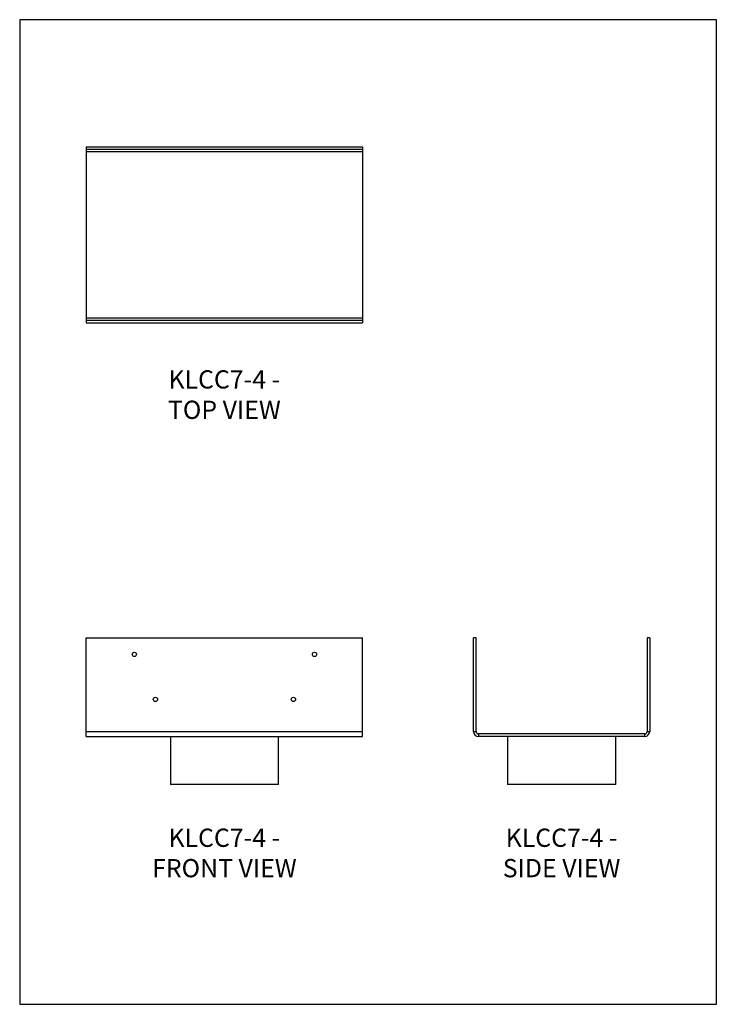
# Model space of a CAD drawing. Units: millimetres. Extents: x -1621 to -886, y -833 to 207.
import ezdxf

# ---------------------------------------------------------------- set-up
doc = ezdxf.new("R2010")
doc.units = ezdxf.units.MM
doc.header["$MEASUREMENT"] = 0
doc.layers.get('0').update_dxf_attribs({"linetype": 'CONTINUOUS'})
doc.layers.get('Defpoints').update_dxf_attribs({"linetype": 'CONTINUOUS'})
doc.layers.add('OBJ', color=179, linetype='CONTINUOUS')
doc.styles.add('SLDTEXTSTYLE0', font='TXT', dxfattribs={"width": 0.605})

msp = doc.modelspace()

# ---------------------------------------------------------------- linework, layer by layer
at = {"color": 7, "linetype": 'Continuous', "lineweight": 25}
for p, q in [((-1551.1, 72.6), (-1259.7, 72.6)), ((-1551.1, 72.6), (-1551.1, 70)), ((-1551.1, 70), (-1259.7, 70)), ((-1551.1, 70), (-1551.1, 67.4)), ((-1551.1, 67.4), (-1259.7, 67.4)), ((-1551.1, 67.4), (-1551.1, -108.1)), ((-1259.7, 72.6), (-1259.7, 70)), ((-1259.7, 70), (-1259.7, 67.4)), ((-1259.7, 67.4), (-1259.7, -108.1)), ((-1551.1, -108.1), (-1551.1, -110.6)), ((-1551.1, -108.1), (-1259.7, -108.1)), ((-1551.1, -110.6), (-1551.1, -113.3)), ((-1551.1, -110.6), (-1259.7, -110.6)), ((-1551.1, -113.3), (-1259.7, -113.3)), ((-1259.7, -108.1), (-1259.7, -110.6)), ((-1259.7, -110.6), (-1259.7, -113.3)), ((-1551.1, -544.8), (-1551.1, -445.9)), ((-1551.1, -445.9), (-1259.7, -445.9)), ((-1259.7, -544.8), (-1259.7, -445.9)), ((-1139.8, -445.9), (-1142.5, -445.9)), ((-1142.5, -544.8), (-1142.5, -445.9)), ((-1139.8, -544.8), (-1139.8, -445.9)), ((-959.3, -445.9), (-959.3, -544.8)), ((-956.6, -445.9), (-959.3, -445.9)), ((-956.6, -445.9), (-956.6, -544.8)), ((-1551.1, -544.8), (-1259.7, -544.8)), ((-1551.1, -550), (-1551.1, -544.8)), ((-1551.1, -550), (-1259.7, -550)), ((-1462.4, -550), (-1462.4, -600.7)), ((-1348.4, -600.7), (-1348.4, -550)), ((-1259.7, -550), (-1259.7, -544.8)), ((-1142.5, -544.8), (-1139.8, -544.8)), ((-1137.3, -547.3), (-1137.3, -550)), ((-961.8, -547.3), (-1137.3, -547.3)), ((-961.8, -550), (-1137.3, -550)), ((-1106.6, -550), (-1106.6, -600.7)), ((-992.5, -600.7), (-992.5, -550)), ((-961.8, -550), (-961.8, -547.3)), ((-959.3, -544.8), (-956.6, -544.8)), ((-1348.4, -600.7), (-1462.4, -600.7)), ((-992.5, -600.7), (-1106.6, -600.7))]:
    msp.add_line(p, q, dxfattribs=at)
for centre in [(-1500.4, -463.4), (-1310.3, -463.4), (-1478.2, -510.9), (-1332.5, -510.9)]:
    msp.add_circle(centre, 2.28, dxfattribs=at)
for centre, radius, start, end in [((-1137.3, -544.8), 5.2, 180, 270), ((-1137.3, -544.8), 2.53, 180, 270), ((-961.8, -544.8), 5.2, 270, 0), ((-961.8, -544.8), 2.53, 270, 0)]:
    msp.add_arc(centre, radius, start, end, dxfattribs=at)
at = {"layer": 'Defpoints'}
msp.add_lwpolyline([(-1621.3, -832.8), (-886.3, -832.8), (-886.3, 206.7), (-1621.3, 206.7)], close=True, dxfattribs=at)

# ---------------------------------------------------------------- texts
at = {"layer": 'OBJ', "color": 7, "char_height": 19.25, "attachment_point": 8, "style": 'SLDTEXTSTYLE0'}
for s, insert in [('{\\fArial|b0|i0|c0|p34;KLCC7-4 - TOP VIEW}', (-1405.4, -214.8)), ('{\\fArial|b0|i0|c0|p34;KLCC7-4 - FRONT VIEW}', (-1405.4, -698.7)), ('{\\fArial|b0|i0|c0|p34;KLCC7-4 - SIDE VIEW}', (-1049.6, -698.7))]:
    msp.add_mtext(s, dxfattribs=dict(at, insert=insert))

doc.saveas('drawing.dxf')
